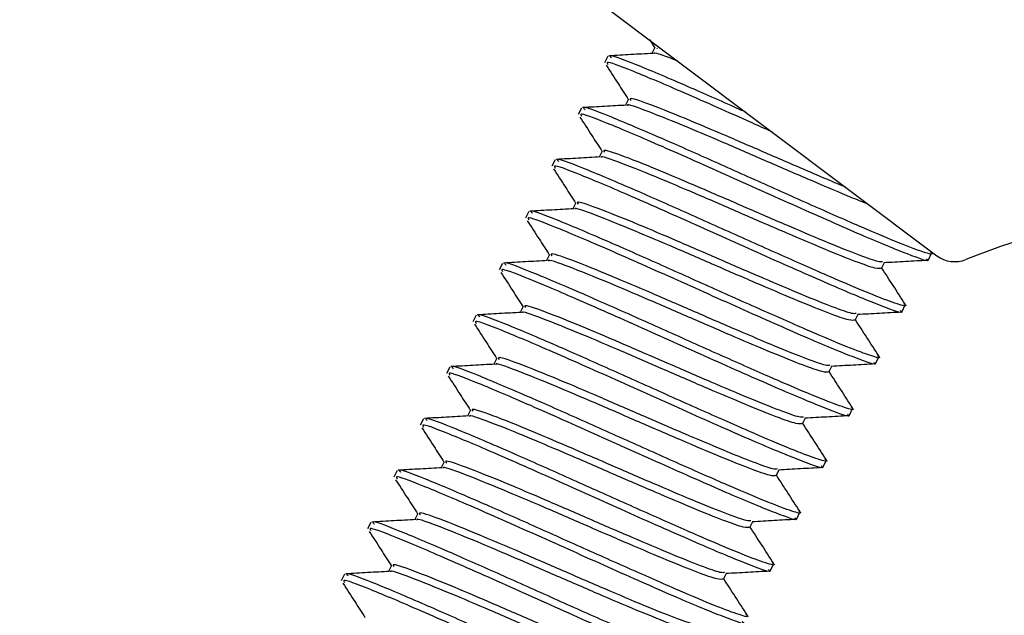
# Paper-space layout 'Sheet10' of a CAD drawing. Units: inches. Extents: x 0.4 to 16.6, y 0.2 to 10.8.
# Drawn here: x 5.6 to 5.7, y 7.6 to 7.6 of the extents above; entities that cross this region are included whole.
import ezdxf

# ---------------------------------------------------------------- set-up
doc = ezdxf.new("R2010")
doc.units = ezdxf.units.IN
doc.header["$MEASUREMENT"] = 0
doc.styles.add('SLDTEXTSTYLE0', font='TXT', dxfattribs={"width": 0.75})
doc.dimstyles.new('SLDDIMSTYLE5', dxfattribs={"dimtxt": 0.1377952755905512, "dimasz": 0.14, "dimexe": 0, "dimexo": 0.0625, "dimgap": 0.0344488188976378, "dimtad": 1, "dimlfac": 20, "dimrnd": 1e-09, "dimzin": 4, "dimdsep": 46, "dimtxsty": 'SLDTEXTSTYLE0', "dimblk1": 'CLOSED', "dimblk2": 'CLOSED', "dimsah": 1, "dimcen": 0.09, "dimadec": 0, "dimazin": 1, "dimtfac": 1, "dimtmove": 0, "dimatfit": 0, "dimldrblk": 'CLOSED', "dimfxl": 0, "dimfrac": 2, "dimtolj": 1, "dimtzin": 12, "dimarcsym": 0})

# ---------------------------------------------------------------- blocks, each defined once
blk = doc.blocks.new('_Closed')
at = {"color": 0, "linetype": 'ByBlock', "lineweight": -2}
for p, q in [((-1, 0.166667), (0, 0)), ((-1, 0.166667), (-1, -0.166667)), ((0, 0), (-1, -0.166667)), ((0, 0), (-1, 0))]:
    blk.add_line(p, q, dxfattribs=at)
blk = doc.blocks.new('_D_17')
at = {"color": 7, "linetype": 'Continuous', "lineweight": 0}
for p, q in [((4.95501104895359, 10.51759466962188), (4.913026550628764, 10.51759466962188)), ((4.913026550628764, 10.51759466962188), (4.913026550628768, 10.29884466997387)), ((5.260457243746417, 10.51759466962188), (5.302441742071243, 10.51759466962188)), ((5.302441742071243, 10.51759466962188), (5.302441742071246, 10.29884466997388)), ((4.913026550628768, 10.29884466997387), (4.955011048953594, 10.29884466997387)), ((5.302441742071246, 10.29884466997388), (5.26045724374642, 10.29884466997388)), ((4.521440356687071, 7.583610575425008), (4.521440356687031, 9.9132981457202)), ((5.721440356687071, 7.583610575425029), (5.72144035668703, 9.913298145720221)), ((4.521440356687031, 9.873928066980042), (4.271440356687032, 9.873928066980039)), ((4.521440356687031, 9.873928066980042), (5.721440356687032, 9.873928066980064)), ((5.721440356687032, 9.873928066980064), (5.971440356687031, 9.873928066980069))]:
    blk.add_line(p, q, dxfattribs=at)
at = {"color": 7, "linetype": 'Continuous', "lineweight": 18, "xscale": 0.14, "yscale": 0.14}
for p, rotation in [((4.521440356687031, 9.873928066980042), 1.399444059843947e-12), ((5.721440356687032, 9.873928066980064), 180.0000000000014)]:
    blk.add_blockref('_Closed', p, dxfattribs=dict(at, rotation=rotation))
at = {"color": 7, "linetype": 'Continuous', "lineweight": 18, "char_height": 0.1377952755905512, "attachment_point": 1, "style": 'SLDTEXTSTYLE0'}
for s, insert in [('610', (4.955011048953591, 10.47647210755572)), ('24.00', (4.878649491088827, 10.27030551108483)), ('(11-25in/28-63cm)', (4.311583583549251, 10.0515555045619))]:
    blk.add_mtext(s, dxfattribs=dict(at, insert=insert))

psp = doc.layouts.new('Sheet10')

# ---------------------------------------------------------------- linework, layer by layer
at = {"color": 7, "linetype": 'Continuous', "lineweight": 25}
for p, q in [((5.658749513939511, 7.625407183520365), (5.705953901894583, 7.589921232317092)), ((5.686954502340333, 7.604204052086205), (5.687283544136221, 7.603692825652011)), ((5.687290972393393, 7.603707446002333), (5.687088458601568, 7.603308856869942)), ((5.687431021051952, 7.603679486054236), (5.687443793219061, 7.603629934605201)), ((5.684193370851808, 7.603125844326891), (5.683975515104771, 7.602697059045578)), ((5.682451198924599, 7.599696888744745), (5.682233343177561, 7.599268103463432)), ((5.685548800466184, 7.600278490420187), (5.68534628667436, 7.599879901287798)), ((5.683806628538974, 7.596849534838041), (5.68360411474715, 7.596450945705651)), ((5.680709026997389, 7.5962679331626), (5.680491171250353, 7.595839147881286)), ((5.682064456611767, 7.593420579255896), (5.681861942819941, 7.593021990123505)), ((5.67896685507018, 7.592838977580454), (5.678748999323143, 7.59241019229914)), ((5.680322284684557, 7.589991623673749), (5.680119770892732, 7.58959303454136)), ((5.705391904330063, 7.589657014939961), (5.705610236238264, 7.590086737405175)), ((5.705595952631985, 7.59015063030157), (5.705545723829651, 7.590228080631876)), ((5.67722468314297, 7.589410021998309), (5.677006827395934, 7.588981236716995)), ((5.702293801999506, 7.589074427607988), (5.702497118678198, 7.589474596988206)), ((5.703649732402853, 7.586228059357815), (5.703868064311054, 7.586657781823028)), ((5.675482511215762, 7.585981066416163), (5.675264655468725, 7.585552281134849)), ((5.678580112757348, 7.586562668091605), (5.678377598965523, 7.586164078959214)), ((5.700551630072296, 7.585645472025842), (5.700754946750989, 7.586045641406059)), ((5.676837940830138, 7.583133712509459), (5.676635427038313, 7.582735123377069)), ((5.701907560475644, 7.582799103775669), (5.702125892383846, 7.583228826240883)), ((5.673740339288552, 7.582552110834016), (5.673522483541515, 7.582123325552703)), ((5.698809458145087, 7.582216516443696), (5.699012774823779, 7.582616685823914)), ((5.67509576890293, 7.579704756927312), (5.674893255111104, 7.579306167794923)), ((5.700165388548434, 7.579370148193524), (5.700383720456636, 7.579799870658738)), ((5.671998167361343, 7.579123155251871), (5.671780311614306, 7.578694369970559)), ((5.697067286217878, 7.57878756086155), (5.69727060289657, 7.579187730241768)), ((5.67335359697572, 7.576275801345167), (5.673151083183895, 7.575877212212776)), ((5.698423216621226, 7.575941192611379), (5.698641548529427, 7.576370915076592)), ((5.670255995434133, 7.575694199669726), (5.670038139687096, 7.575265414388412)), ((5.695325114290669, 7.575358605279404), (5.695528430969361, 7.575758774659621)), ((5.696681044694016, 7.572512237029232), (5.696899376602218, 7.572941959494446)), ((5.671611425048511, 7.572846845763021), (5.671408911256686, 7.572448256630632)), ((5.693582942363459, 7.571929649697259), (5.693786259042152, 7.572329819077477)), ((5.668513823506925, 7.572265244087579), (5.668295967759888, 7.571836458806266)), ((5.669869253121302, 7.569417890180876), (5.669666739329476, 7.569019301048486)), ((5.694938872766807, 7.569083281447086), (5.695157204675009, 7.5695130039123)), ((5.666771651579715, 7.568836288505434), (5.666553795832678, 7.568407503224121)), ((5.69184077043625, 7.568500694115113), (5.692044087114942, 7.568900863495331))]:
    psp.add_line(p, q, dxfattribs=at)
for centre, radius, start, end in [((5.726250296301409, 7.544016524985613), 0.04921259842519754, 353.102342935054, 111.9284813936174), ((5.707136766934691, 7.591494711915593), 0.001968503937007704, 233.0659442069457, 291.9284813936182)]:
    psp.add_arc(centre, radius, start, end, dxfattribs=at)
for points, knots in [([(5.687164549172619, 7.6033130995542), (5.686681086798006, 7.603286083489063), (5.685713633658362, 7.603232021832127), (5.684746476898889, 7.603178685518109), (5.684262634404879, 7.603152002795848)], [0, 0, 0, 0, 0.4997269167892708, 1, 1, 1, 1]), ([(5.693325644937921, 7.599414538544747), (5.693070109105377, 7.599528971405797), (5.691628258052201, 7.600174654398978), (5.688860693984791, 7.601396752632839), (5.685820064342997, 7.602677541731515), (5.684174370964558, 7.603295197467692), (5.684361627411451, 7.603072162473692), (5.684408195199596, 7.603016697113103)], [0, 0, 0, 0, 0.05007961617706482, 0.282572297626144, 0.5910369752469291, 0.898297207855625, 1, 1, 1, 1]), ([(5.688823244675199, 7.602799222955285), (5.688747080256779, 7.602829849297838), (5.687785993013075, 7.603216310427053), (5.687153571014254, 7.603430484465369), (5.687226696042632, 7.603290598532923), (5.68723264532751, 7.603279217733748)], [0, 0, 0, 0, 0.07327315798326495, 0.9246036260085403, 0.9999999999999999, 0.9999999999999999, 0.9999999999999999, 0.9999999999999999]), ([(5.684086180183367, 7.60252283799416), (5.68434605089129, 7.602119900338418), (5.684831887548209, 7.601366595415456), (5.685316142105407, 7.600613936755669), (5.685541372209012, 7.600263870069866)], [0, 0, 0, 0, 0.534893166708711, 0.9999999999999999, 0.9999999999999999, 0.9999999999999999, 0.9999999999999999]), ([(5.695048388911357, 7.598119463844588), (5.694606468249576, 7.598317505846266), (5.692578110891554, 7.599226492426983), (5.689087274423853, 7.600777964777528), (5.685721557566349, 7.602201832223625), (5.683995420279743, 7.602855628148093), (5.684159023440731, 7.602640048489135), (5.684203767436227, 7.602581089388154)], [0, 0, 0, 0, 0.07650591421752657, 0.3511520221978714, 0.6246461063873545, 0.8973440804946745, 1, 1, 1, 1]), ([(5.699927291468042, 7.594451743415359), (5.699295963125723, 7.594717795222655), (5.697841035863105, 7.595330924717654), (5.69515457751371, 7.596495270396121), (5.692277462039748, 7.597744145203806), (5.689326893558341, 7.599002875931482), (5.686877337665443, 7.59998326883878), (5.685563829022551, 7.60043181663531), (5.685673936912538, 7.600247357503139), (5.685701621291852, 7.600200979023056)], [0, 0, 0, 0, 0.1118193175769269, 0.2576931253117698, 0.4029775933661582, 0.5488690298610226, 0.7424335574722486, 0.9352401803902177, 1, 1, 1, 1]), ([(5.685422377245409, 7.599884143972055), (5.684938914870797, 7.599857127906917), (5.683971461731153, 7.599803066249981), (5.683004304971679, 7.599749729935963), (5.68252046247767, 7.599723047213701)], [0, 0, 0, 0, 0.4997269167891656, 1, 1, 1, 1]), ([(5.705512836628492, 7.590192759720297), (5.70555124616239, 7.590159815180776), (5.70579417720637, 7.589951448908994), (5.705181116179351, 7.590104208265998), (5.703644565060102, 7.590672119044814), (5.701104242712099, 7.591745428091828), (5.697917765707768, 7.593151685718571), (5.694355850544633, 7.59474399072382), (5.690768110186979, 7.596353967995721), (5.68710659808424, 7.597973890031553), (5.684081551803413, 7.599246716254316), (5.682431947410786, 7.599866370463143), (5.682619405370992, 7.599643232498704), (5.682666023272386, 7.599587741530956)], [0, 0, 0, 0, 0.01829626471139069, 0.1157194643167992, 0.2127980017107851, 0.3102332834218938, 0.4072997522598764, 0.5047469472254108, 0.6018015173761256, 0.699260456620697, 0.8285662054639129, 0.9573670612820012, 0.9999999999999999, 0.9999999999999999, 0.9999999999999999, 0.9999999999999999]), ([(5.701433134956569, 7.593319723896231), (5.701069723428567, 7.593463260747722), (5.700070038752882, 7.593858106755002), (5.697793845296749, 7.594832427524162), (5.694950254176077, 7.596059784442863), (5.692058355977391, 7.597316215106347), (5.689119645395922, 7.598570478139949), (5.686751832311741, 7.599512561864744), (5.685407991814662, 7.6000032407006), (5.68548426776373, 7.599861771742148), (5.685490473400301, 7.599850262151602)], [0, 0, 0, 0, 0.0781339991672867, 0.2149336374853448, 0.3522713139602041, 0.4890541372806145, 0.6264084109293064, 0.8056428223775597, 0.984187545037495, 1, 1, 1, 1]), ([(5.682344008256157, 7.599093882412014), (5.68260387896408, 7.598690944756274), (5.683089715621001, 7.597937639833311), (5.683573970178197, 7.597184981173523), (5.683799200281803, 7.59683491448772)], [0, 0, 0, 0, 0.5348931667085746, 1, 1, 1, 1]), ([(5.70527003399734, 7.589718934398333), (5.705303204193833, 7.589687865396987), (5.705558756586797, 7.589448501194158), (5.704179140795015, 7.589947793254622), (5.701185201168415, 7.591177593744331), (5.696775246169667, 7.593131836001246), (5.691928167902866, 7.595311753637382), (5.687346206678474, 7.597348612644185), (5.683979083530084, 7.598772985139649), (5.682253272459064, 7.59942666390843), (5.682416856690566, 7.599211091047727), (5.682461595509017, 7.599152133806008)], [0, 0, 0, 0, 0.01976576806569273, 0.1522809588695141, 0.2857404019426815, 0.4186747623212134, 0.5511956875965317, 0.6846695880189355, 0.8175836221105267, 0.9501107586101145, 1, 1, 1, 1]), ([(5.6836802053182, 7.59645518838991), (5.683196742943587, 7.596428172324772), (5.682229289803944, 7.596374110667835), (5.68126213304447, 7.596320774353818), (5.68077829055046, 7.596294091631557)], [0, 0, 0, 0, 0.49972691678924, 1, 1, 1, 1]), ([(5.702262552540984, 7.589090633908175), (5.70217543173191, 7.589068290397982), (5.701994149019066, 7.589021797577438), (5.70066246665759, 7.58949086822471), (5.698644649898171, 7.590298788041641), (5.696069314682275, 7.591394513813162), (5.693203372274623, 7.592633220550995), (5.690317439015724, 7.593886622261929), (5.687377019126257, 7.59514175326956), (5.685009802359196, 7.596083534188907), (5.683665817625592, 7.596574286267011), (5.683742095666345, 7.596432816246416), (5.683748301473091, 7.596421306569457)], [0, 0, 0, 0, 0.09571073903267925, 0.199156810005242, 0.3029840628417587, 0.4064172386168055, 0.5102572209882024, 0.6136776830702249, 0.7175302144396988, 0.8530480024411702, 0.9880443219464564, 0.9999999999999999, 0.9999999999999999, 0.9999999999999999, 0.9999999999999999]), ([(5.702352236172599, 7.589523784982711), (5.702285099596645, 7.589511541817633), (5.702113740795416, 7.589480292471635), (5.700870849638615, 7.589924287296472), (5.69886497334088, 7.590726103052922), (5.696286239199385, 7.59182356553396), (5.693421973859896, 7.593061418341355), (5.690532742379128, 7.594316493399924), (5.687585659774914, 7.595573440263206), (5.68513487794365, 7.596554460532766), (5.683821677220538, 7.597002850754288), (5.68393176902876, 7.596818399851806), (5.683959449364642, 7.596772023440909)], [0, 0, 0, 0, 0.06600344669174638, 0.1684666121460117, 0.2713073376180308, 0.3737577304000698, 0.4766110644557434, 0.5790488643454981, 0.6819146281633862, 0.8183939408575125, 0.9543388668388412, 1, 1, 1, 1]), ([(5.70352786207013, 7.586289978816188), (5.703561032266625, 7.58625890981484), (5.703816584659589, 7.586019545612014), (5.702436968867805, 7.586518837672475), (5.699443029241205, 7.587748638162186), (5.695033074242458, 7.5897028804191), (5.690185995975656, 7.591882798055236), (5.685604034751265, 7.593919657062039), (5.682236911602875, 7.595344029557503), (5.680511100531854, 7.595997708326285), (5.680674684763357, 7.595782135465581), (5.680719423581809, 7.595723178223863)], [0, 0, 0, 0, 0.01976576806569601, 0.1522809588695133, 0.2857404019426831, 0.4186747623212133, 0.551195687596531, 0.6846695880189332, 0.8175836221105239, 0.950110758610112, 1, 1, 1, 1]), ([(5.703770664701283, 7.586763804138151), (5.70380907423518, 7.586730859598631), (5.704052005279161, 7.586522493326847), (5.703438944252143, 7.586675252683853), (5.701902393132893, 7.587243163462667), (5.699362070784891, 7.588316472509684), (5.696175593780557, 7.589722730136423), (5.692613678617423, 7.591315035141673), (5.68902593825977, 7.592925012413575), (5.68536442615703, 7.594544934449408), (5.682339379876205, 7.595817760672171), (5.680689775483578, 7.596437414880998), (5.680877233443782, 7.596214276916559), (5.680923851345177, 7.596158785948811)], [0, 0, 0, 0, 0.01829626471139069, 0.115719464316802, 0.2127980017107845, 0.3102332834218935, 0.407299752259877, 0.5047469472254111, 0.6018015173761262, 0.6992604566206977, 0.8285662054639118, 0.9573670612820011, 0.9999999999999999, 0.9999999999999999, 0.9999999999999999, 0.9999999999999999]), ([(5.680601836328949, 7.595664926829868), (5.680861707036871, 7.595261989174127), (5.68134754369379, 7.594508684251165), (5.681831798250988, 7.593756025591377), (5.682057028354594, 7.593405958905573)], [0, 0, 0, 0, 0.5348931667085414, 1, 1, 1, 1]), ([(5.700520380613774, 7.585661678326028), (5.700433259804701, 7.585639334815838), (5.700251977091857, 7.585592841995293), (5.698920294730381, 7.586061912642564), (5.696902477970962, 7.586869832459493), (5.694327142755065, 7.587965558231017), (5.691461200347414, 7.589204264968851), (5.688575267088515, 7.590457666679784), (5.685634847199047, 7.591712797687414), (5.683267630431986, 7.592654578606761), (5.681923645698383, 7.593145330684866), (5.681999923739136, 7.59300386066427), (5.682006129545883, 7.592992350987311)], [0, 0, 0, 0, 0.09571073903267958, 0.1991568100052426, 0.3029840628417578, 0.4064172386168073, 0.5102572209882013, 0.6136776830702213, 0.7175302144396987, 0.8530480024411677, 0.9880443219464565, 1, 1, 1, 1]), ([(5.70061006424539, 7.586094829400566), (5.700542927669435, 7.586082586235487), (5.700371568868206, 7.586051336889489), (5.699128677711406, 7.586495331714326), (5.697122801413672, 7.587297147470776), (5.694544067272176, 7.588394609951814), (5.691679801932687, 7.589632462759208), (5.68879057045192, 7.590887537817779), (5.685843487847705, 7.592144484681062), (5.68339270601644, 7.593125504950621), (5.682079505293329, 7.593573895172142), (5.682189597101551, 7.593389444269659), (5.682217277437434, 7.593343067858764)], [0, 0, 0, 0, 0.06600344669174704, 0.1684666121460127, 0.2713073376180298, 0.3737577304000737, 0.4766110644557476, 0.5790488643455057, 0.6819146281633942, 0.818393940857519, 0.9543388668388482, 0.9999999999999999, 0.9999999999999999, 0.9999999999999999, 0.9999999999999999]), ([(5.701785690142921, 7.582861023234043), (5.701818860339415, 7.582829954232695), (5.702074412732379, 7.582590590029867), (5.700694796940596, 7.58308988209033), (5.697700857313996, 7.58431968258004), (5.69329090231525, 7.586273924836955), (5.688443824048447, 7.58845384247309), (5.683861862824055, 7.590490701479894), (5.680494739675666, 7.591915073975357), (5.678768928604645, 7.592568752744139), (5.678932512836147, 7.592353179883435), (5.678977251654599, 7.592294222641716)], [0, 0, 0, 0, 0.01976576806569335, 0.1522809588695118, 0.2857404019426808, 0.4186747623212116, 0.5511956875965301, 0.684669588018934, 0.8175836221105255, 0.9501107586101117, 1, 1, 1, 1]), ([(5.681938033390991, 7.593026232807764), (5.681454571016379, 7.592999216742626), (5.680487117876734, 7.592945155085689), (5.67951996111726, 7.592891818771672), (5.679036118623251, 7.592865136049411)], [0, 0, 0, 0, 0.4997269167893351, 1, 1, 1, 1]), ([(5.702028492774073, 7.583334848556005), (5.702066902307971, 7.583301904016485), (5.702309833351952, 7.583093537744703), (5.701696772324934, 7.583246297101706), (5.700160221205683, 7.583814207880522), (5.697619898857682, 7.584887516927537), (5.69443342185335, 7.586293774554279), (5.690871506690214, 7.587886079559527), (5.687283766332561, 7.589496056831429), (5.683622254229821, 7.59111597886726), (5.680597207948995, 7.592388805090025), (5.678947603556368, 7.593008459298852), (5.679135061516572, 7.592785321334413), (5.679181679417968, 7.592729830366665)], [0, 0, 0, 0, 0.01829626471139102, 0.1157194643168024, 0.2127980017107847, 0.3102332834218934, 0.4072997522598767, 0.5047469472254107, 0.6018015173761252, 0.6992604566206976, 0.8285662054639128, 0.9573670612819986, 1, 1, 1, 1]), ([(5.678859664401739, 7.592235971247723), (5.679119535109661, 7.591833033591983), (5.679605371766582, 7.59107972866902), (5.680089626323779, 7.590327070009232), (5.680314856427384, 7.589977003323428)], [0, 0, 0, 0, 0.534893166708342, 1, 1, 1, 1]), ([(5.69886789231818, 7.58266587381842), (5.698800755742226, 7.582653630653342), (5.698629396940997, 7.582622381307345), (5.697386505784197, 7.583066376132181), (5.695380629486462, 7.58386819188863), (5.692801895344967, 7.584965654369668), (5.689937630005478, 7.586203507177063), (5.687048398524711, 7.587458582235633), (5.684101315920495, 7.588715529098915), (5.681650534089232, 7.589696549368475), (5.680337333366119, 7.590144939589996), (5.680447425174343, 7.589960488687513), (5.680475105510224, 7.589914112276618)], [0, 0, 0, 0, 0.0660034466917622, 0.1684666121460293, 0.2713073376180523, 0.3737577304000935, 0.4766110644557657, 0.5790488643455254, 0.6819146281634183, 0.8183939408575419, 0.9543388668388769, 1, 1, 1, 1]), ([(5.680195861463782, 7.589597277225618), (5.679712399089169, 7.589570261160481), (5.678744945949525, 7.589516199503545), (5.677777789190052, 7.589462863189525), (5.677293946696042, 7.589436180467264)], [0, 0, 0, 0, 0.4997269167890518, 0.9999999999999999, 0.9999999999999999, 0.9999999999999999, 0.9999999999999999]), ([(5.700286320846864, 7.579905892973859), (5.700324730380762, 7.579872948434339), (5.700567661424743, 7.579664582162557), (5.699954600397724, 7.579817341519561), (5.698418049278475, 7.580385252298376), (5.695877726930473, 7.581458561345391), (5.69269124992614, 7.582864818972133), (5.689129334763005, 7.584457123977382), (5.685541594405351, 7.586067101249284), (5.681880082302611, 7.587687023285115), (5.678855036021786, 7.58895984950788), (5.677205431629159, 7.589579503716706), (5.677392889589363, 7.589356365752267), (5.677439507490758, 7.589300874784518)], [0, 0, 0, 0, 0.01829626471139617, 0.1157194643168066, 0.2127980017107911, 0.3102332834218954, 0.4072997522598809, 0.504746947225411, 0.6018015173761243, 0.6992604566206968, 0.8285662054639092, 0.9573670612819962, 0.9999999999999999, 0.9999999999999999, 0.9999999999999999, 0.9999999999999999]), ([(5.698778208686566, 7.582232722743882), (5.698691087877491, 7.582210379233691), (5.698509805164647, 7.582163886413147), (5.697178122803171, 7.582632957060419), (5.695160306043753, 7.583440876877349), (5.692584970827856, 7.584536602648871), (5.689719028420204, 7.585775309386706), (5.686833095161306, 7.587028711097637), (5.683892675271838, 7.58828384210527), (5.681525458504777, 7.589225623024617), (5.680181473771174, 7.589716375102719), (5.680257751811927, 7.589574905082125), (5.680263957618673, 7.589563395405165)], [0, 0, 0, 0, 0.09571073903268015, 0.1991568100052438, 0.3029840628417591, 0.4064172386168097, 0.5102572209882049, 0.613677683070226, 0.7175302144397065, 0.8530480024411746, 0.9880443219464642, 0.9999999999999999, 0.9999999999999999, 0.9999999999999999, 0.9999999999999999]), ([(5.702449686818721, 7.589471953370787), (5.702932140649581, 7.58949887939125), (5.703897388225275, 7.589552750402967), (5.70486240793208, 7.589606171265181), (5.705345087702344, 7.589632891102422)], [0, 0, 0, 0, 0.4998239239446806, 1, 1, 1, 1]), ([(5.67711749247453, 7.588807015665576), (5.677377363182453, 7.588404078009837), (5.677863199839371, 7.587650773086873), (5.67834745439657, 7.586898114427086), (5.678572684500175, 7.586548047741283)], [0, 0, 0, 0, 0.5348931667085639, 1, 1, 1, 1]), ([(5.700043518215712, 7.579432067651896), (5.700076688412206, 7.57940099865055), (5.70033224080517, 7.579161634447723), (5.698952625013386, 7.579660926508184), (5.695958685386787, 7.580890726997894), (5.69154873038804, 7.582844969254808), (5.686701652121237, 7.585024886890945), (5.682119690896847, 7.587061745897748), (5.678752567748456, 7.588486118393212), (5.677026756677435, 7.589139797161994), (5.677190340908938, 7.58892422430129), (5.67723507972739, 7.58886526705957)], [0, 0, 0, 0, 0.01976576806569332, 0.1522809588695115, 0.2857404019426787, 0.4186747623212116, 0.5511956875965323, 0.6846695880189334, 0.8175836221105265, 0.9501107586101118, 1, 1, 1, 1]), ([(5.703853780704775, 7.586721674719424), (5.703590857680207, 7.587127000249383), (5.703075687654125, 7.587921193014295), (5.702561066755759, 7.588715561559297), (5.702309088628235, 7.589104514862922)], [0, 0, 0, 0, 0.5103616500526541, 1, 1, 1, 1]), ([(5.697125720390972, 7.579236918236274), (5.697058583815017, 7.579224675071195), (5.696887225013788, 7.579193425725197), (5.695644333856987, 7.579637420550035), (5.693638457559253, 7.580439236306484), (5.691059723417758, 7.581536698787523), (5.688195458078268, 7.582774551594917), (5.685306226597501, 7.584029626653488), (5.682359143993287, 7.585286573516768), (5.679908362162022, 7.586267593786331), (5.678595161438909, 7.58671598400785), (5.678705253247134, 7.586531533105369), (5.678732933583015, 7.586485156694472)], [0, 0, 0, 0, 0.06600344669176923, 0.1684666121460427, 0.27130733761807, 0.373757730400113, 0.4766110644557929, 0.5790488643455571, 0.6819146281634517, 0.8183939408575839, 0.9543388668389248, 1, 1, 1, 1]), ([(5.678453689536572, 7.586168321643473), (5.67797022716196, 7.586141305578336), (5.677002774022316, 7.586087243921399), (5.676035617262842, 7.58603390760738), (5.675551774768833, 7.586007224885119)], [0, 0, 0, 0, 0.4997269167892595, 1, 1, 1, 1]), ([(5.698544148919655, 7.576476937391713), (5.698582558453553, 7.576443992852193), (5.698825489497533, 7.57623562658041), (5.698212428470514, 7.576388385937414), (5.696675877351265, 7.576956296716232), (5.694135555003262, 7.578029605763246), (5.690949077998931, 7.579435863389988), (5.687387162835796, 7.581028168395236), (5.683799422478142, 7.582638145667138), (5.680137910375401, 7.58425806770297), (5.677112864094576, 7.585530893925734), (5.67546325970195, 7.586150548134561), (5.675650717662155, 7.585927410170122), (5.67569733556355, 7.585871919202374)], [0, 0, 0, 0, 0.0182962647113935, 0.1157194643168035, 0.2127980017107892, 0.3102332834218935, 0.407299752259879, 0.5047469472254098, 0.6018015173761234, 0.6992604566206959, 0.8285662054639084, 0.957367061281996, 1, 1, 1, 1]), ([(5.697036036759356, 7.578803767161737), (5.696948915950282, 7.578781423651546), (5.696767633237438, 7.578734930831001), (5.695435950875963, 7.579204001478272), (5.693418134116543, 7.580011921295203), (5.690842798900647, 7.581107647066725), (5.687976856492996, 7.582346353804558), (5.685090923234096, 7.583599755515493), (5.682150503344628, 7.584854886523123), (5.679783286577568, 7.585796667442471), (5.678439301843963, 7.586287419520571), (5.678515579884717, 7.586145949499978), (5.678521785691464, 7.58613443982302)], [0, 0, 0, 0, 0.09571073903268038, 0.1991568100052455, 0.3029840628417628, 0.4064172386168114, 0.5102572209882063, 0.6136776830702299, 0.7175302144397059, 0.8530480024411737, 0.9880443219464642, 0.9999999999999999, 0.9999999999999999, 0.9999999999999999, 0.9999999999999999]), ([(5.700707514891512, 7.586042997788642), (5.701189968722373, 7.586069923809104), (5.702155216298066, 7.58612379482082), (5.703120236004871, 7.586177215683035), (5.703602915775135, 7.586203935520277)], [0, 0, 0, 0, 0.4998239239447408, 1, 1, 1, 1]), ([(5.67537532054732, 7.58537806008343), (5.675635191255243, 7.584975122427691), (5.676121027912162, 7.584221817504729), (5.67660528246936, 7.58346915884494), (5.676830512572966, 7.583119092159137)], [0, 0, 0, 0, 0.5348931667084214, 1, 1, 1, 1]), ([(5.698301346288503, 7.576003112069752), (5.698334516484997, 7.575972043068403), (5.69859006887796, 7.575732678865577), (5.697210453086178, 7.576231970926039), (5.694216513459578, 7.577461771415748), (5.68980655846083, 7.579416013672663), (5.684959480194029, 7.581595931308799), (5.680377518969638, 7.583632790315602), (5.677010395821247, 7.585057162811066), (5.675284584750227, 7.585710841579847), (5.675448168981729, 7.585495268719145), (5.675492907800181, 7.585436311477426)], [0, 0, 0, 0, 0.01976576806569302, 0.1522809588695139, 0.285740401942679, 0.418674762321212, 0.5511956875965326, 0.6846695880189339, 0.8175836221105268, 0.9501107586101121, 1, 1, 1, 1]), ([(5.702111608777566, 7.583292719137279), (5.701848685752998, 7.583698044667238), (5.701333515726916, 7.584492237432149), (5.70081889482855, 7.585286605977151), (5.700566916701026, 7.585675559280776)], [0, 0, 0, 0, 0.5103616500528555, 1, 1, 1, 1]), ([(5.676711517609363, 7.582739366061326), (5.67622805523475, 7.58271234999619), (5.675260602095107, 7.582658288339254), (5.674293445335633, 7.582604952025235), (5.673809602841623, 7.582578269302974)], [0, 0, 0, 0, 0.499726916789129, 1, 1, 1, 1]), ([(5.695293864832147, 7.575374811579591), (5.695206744023073, 7.5753524680694), (5.695025461310229, 7.575305975248856), (5.693693778948753, 7.575775045896127), (5.691675962189334, 7.576582965713058), (5.689100626973437, 7.57767869148458), (5.686234684565786, 7.578917398222414), (5.683348751306887, 7.580170799933346), (5.68040833141742, 7.581425930940977), (5.67804111465036, 7.582367711860326), (5.676697129916755, 7.582858463938428), (5.676773407957509, 7.582716993917834), (5.676779613764254, 7.582705484240874)], [0, 0, 0, 0, 0.09571073903267673, 0.1991568100052418, 0.3029840628417591, 0.4064172386168064, 0.5102572209882038, 0.6136776830702274, 0.7175302144397034, 0.8530480024411731, 0.9880443219464601, 1, 1, 1, 1]), ([(5.695383548463763, 7.575807962654128), (5.695316411887807, 7.575795719489051), (5.695145053086579, 7.575764470143053), (5.693902161929778, 7.576208464967888), (5.691896285632044, 7.577010280724339), (5.689317551490548, 7.578107743205377), (5.686453286151059, 7.579345596012771), (5.683564054670291, 7.580600671071341), (5.680616972066078, 7.581857617934625), (5.678166190234813, 7.582838638204183), (5.676852989511701, 7.583287028425704), (5.676963081319925, 7.583102577523222), (5.676990761655806, 7.583056201112328)], [0, 0, 0, 0, 0.06600344669177631, 0.168466612146053, 0.2713073376180793, 0.373757730400123, 0.4766110644558066, 0.5790488643455688, 0.6819146281634642, 0.8183939408575973, 0.9543388668389393, 1, 1, 1, 1]), ([(5.698965342964303, 7.582614042206496), (5.699447796795163, 7.58264096822696), (5.700413044370857, 7.582694839238675), (5.701378064077661, 7.582748260100889), (5.701860743847926, 7.582774979938131)], [0, 0, 0, 0, 0.4998239239451081, 1, 1, 1, 1]), ([(5.696559174361293, 7.572574156487605), (5.696592344557788, 7.572543087486257), (5.696847896950752, 7.572303723283431), (5.695468281158969, 7.572803015343893), (5.692474341532368, 7.574032815833602), (5.688064386533623, 7.575987058090517), (5.683217308266819, 7.578166975726653), (5.678635347042428, 7.580203834733457), (5.675268223894038, 7.581628207228921), (5.673542412823017, 7.582281885997702), (5.67370599705452, 7.582066313136998), (5.673750735872972, 7.582007355895279)], [0, 0, 0, 0, 0.01976576806569058, 0.152280958869512, 0.2857404019426794, 0.4186747623212133, 0.5511956875965318, 0.6846695880189333, 0.8175836221105265, 0.9501107586101116, 1, 1, 1, 1]), ([(5.696801976992446, 7.573047981809568), (5.696840386526343, 7.573015037270047), (5.697083317570324, 7.572806670998265), (5.696470256543305, 7.572959430355268), (5.694933705424056, 7.573527341134085), (5.692393383076054, 7.5746006501811), (5.68920690607172, 7.576006907807841), (5.685644990908586, 7.577599212813091), (5.682057250550933, 7.579209190084992), (5.678395738448193, 7.580829112120824), (5.675370692167366, 7.582101938343587), (5.673721087774741, 7.582721592552415), (5.673908545734945, 7.582498454587975), (5.67395516363634, 7.582442963620228)], [0, 0, 0, 0, 0.01829626471139351, 0.1157194643168036, 0.2127980017107882, 0.3102332834218958, 0.4072997522598794, 0.5047469472254125, 0.601801517376124, 0.6992604566206941, 0.8285662054639085, 0.9573670612819962, 1, 1, 1, 1]), ([(5.700369436850357, 7.579863763555133), (5.700106513825789, 7.580269089085093), (5.699591343799707, 7.581063281850002), (5.699076722901341, 7.581857650395005), (5.698824744773816, 7.582246603698631)], [0, 0, 0, 0, 0.5103616500528212, 1, 1, 1, 1]), ([(5.673633148620111, 7.581949104501286), (5.673893019328033, 7.581546166845545), (5.674378855984952, 7.580792861922582), (5.674863110542152, 7.580040203262794), (5.675088340645757, 7.579690136576991)], [0, 0, 0, 0, 0.5348931667084273, 1, 1, 1, 1]), ([(5.693641376536553, 7.572379007071984), (5.693574239960598, 7.572366763906905), (5.693402881159369, 7.572335514560907), (5.692159990002569, 7.572779509385743), (5.690154113704835, 7.573581325142193), (5.687575379563339, 7.574678787623231), (5.68471111422385, 7.575916640430626), (5.681821882743082, 7.577171715489195), (5.678874800138868, 7.578428662352478), (5.676424018307603, 7.579409682622038), (5.675110817584492, 7.579858072843559), (5.675220909392715, 7.579673621941077), (5.675248589728596, 7.579627245530181)], [0, 0, 0, 0, 0.06600344669177834, 0.168466612146054, 0.2713073376180834, 0.3737577304001327, 0.4766110644558166, 0.5790488643455816, 0.68191462816348, 0.8183939408576201, 0.9543388668389624, 1, 1, 1, 1]), ([(5.674969345682154, 7.579310410479181), (5.674485883307542, 7.579283394414044), (5.673518430167897, 7.579229332757107), (5.672551273408424, 7.579175996443088), (5.672067430914415, 7.579149313720828)], [0, 0, 0, 0, 0.4997269167891067, 1, 1, 1, 1]), ([(5.695059805065236, 7.569619026227422), (5.695098214599135, 7.569586081687902), (5.695341145643115, 7.569377715416119), (5.694728084616097, 7.569530474773124), (5.693191533496846, 7.570098385551939), (5.690651211148844, 7.571171694598955), (5.687464734144513, 7.572577952225696), (5.683902818981377, 7.574170257230946), (5.680315078623724, 7.575780234502846), (5.676653566520984, 7.577400156538679), (5.673628520240158, 7.578672982761442), (5.671978915847531, 7.579292636970269), (5.672166373807736, 7.57906949900583), (5.672212991709132, 7.579014008038081)], [0, 0, 0, 0, 0.01829626471139656, 0.1157194643168071, 0.2127980017107888, 0.3102332834218968, 0.4072997522598785, 0.5047469472254144, 0.6018015173761262, 0.6992604566206969, 0.8285662054639116, 0.9573670612819988, 1, 1, 1, 1]), ([(5.693551692904938, 7.571945855997446), (5.693464572095864, 7.571923512487253), (5.69328328938302, 7.57187701966671), (5.691951607021544, 7.572346090313982), (5.689933790262125, 7.573154010130911), (5.687358455046228, 7.574249735902434), (5.684492512638577, 7.575488442640268), (5.681606579379678, 7.576741844351201), (5.67866615949021, 7.577996975358832), (5.676298942723149, 7.57893875627818), (5.674954957989546, 7.579429508356281), (5.675031236030299, 7.579288038335688), (5.675037441837046, 7.579276528658728)], [0, 0, 0, 0, 0.09571073903268083, 0.1991568100052442, 0.3029840628417625, 0.4064172386168109, 0.5102572209882124, 0.6136776830702337, 0.7175302144397093, 0.8530480024411828, 0.9880443219464713, 1, 1, 1, 1]), ([(5.698627264923148, 7.576434807972987), (5.698364341898579, 7.576840133502947), (5.697849171872497, 7.577634326267858), (5.697334550974132, 7.57842869481286), (5.697082572846607, 7.578817648116485)], [0, 0, 0, 0, 0.5103616500528819, 1, 1, 1, 1]), ([(5.697223171037093, 7.579185086624349), (5.697705624867954, 7.579212012644812), (5.698670872443648, 7.57926588365653), (5.699635892150452, 7.579319304518743), (5.700118571920717, 7.579346024355985)], [0, 0, 0, 0, 0.4998239239451558, 1, 1, 1, 1]), ([(5.671890976692902, 7.578520148919139), (5.672150847400824, 7.578117211263399), (5.672636684057743, 7.577363906340437), (5.673120938614941, 7.576611247680649), (5.673346168718547, 7.576261180994845)], [0, 0, 0, 0, 0.5348931667083477, 1, 1, 1, 1]), ([(5.694817002434084, 7.569145200905459), (5.694850172630578, 7.569114131904112), (5.695105725023542, 7.568874767701285), (5.693726109231759, 7.569374059761746), (5.69073216960516, 7.570603860251457), (5.686322214606412, 7.572558102508371), (5.68147513633961, 7.574738020144507), (5.67689317511522, 7.57677487915131), (5.673526051966829, 7.578199251646774), (5.671800240895807, 7.578852930415557), (5.67196382512731, 7.578637357554854), (5.672008563945762, 7.578578400313133)], [0, 0, 0, 0, 0.01976576806569333, 0.1522809588695119, 0.2857404019426806, 0.4186747623212124, 0.5511956875965283, 0.684669588018931, 0.817583622110524, 0.9501107586101117, 1, 1, 1, 1]), ([(5.691899204609344, 7.568950051489837), (5.691832068033389, 7.568937808324758), (5.69166070923216, 7.56890655897876), (5.69041781807536, 7.569350553803598), (5.688411941777625, 7.570152369560047), (5.68583320763613, 7.571249832041086), (5.682968942296641, 7.57248768484848), (5.680079710815874, 7.57374275990705), (5.677132628211659, 7.574999706770333), (5.674681846380395, 7.575980727039893), (5.673368645657283, 7.576429117261414), (5.673478737465506, 7.576244666358932), (5.673506417801387, 7.576198289948035)], [0, 0, 0, 0, 0.06600344669178818, 0.1684666121460672, 0.271307337618102, 0.3737577304001539, 0.4766110644558413, 0.5790488643456129, 0.6819146281635149, 0.8183939408576575, 0.9543388668390044, 1, 1, 1, 1]), ([(5.673227173754944, 7.575881454897035), (5.672743711380332, 7.575854438831898), (5.671776258240689, 7.575800377174962), (5.670809101481216, 7.575747040860943), (5.670325258987205, 7.575720358138682)], [0, 0, 0, 0, 0.4997269167888868, 1, 1, 1, 1]), ([(5.693317633138028, 7.566190070645276), (5.693356042671925, 7.566157126105757), (5.693598973715907, 7.565948759833974), (5.692985912688886, 7.566101519190977), (5.691449361569638, 7.566669429969794), (5.688909039221635, 7.567742739016809), (5.685722562217302, 7.569148996643549), (5.682160647054169, 7.570741301648799), (5.678572906696514, 7.5723512789207), (5.674911394593775, 7.573971200956533), (5.671886348312949, 7.575244027179297), (5.670236743920322, 7.575863681388123), (5.670424201880527, 7.575640543423685), (5.670470819781923, 7.575585052455937)], [0, 0, 0, 0, 0.01829626471140185, 0.115719464316812, 0.2127980017107939, 0.3102332834218999, 0.4072997522598819, 0.5047469472254145, 0.6018015173761277, 0.6992604566206989, 0.8285662054639124, 0.9573670612819964, 1, 1, 1, 1]), ([(5.691809520977729, 7.568516900415299), (5.691722400168654, 7.568494556905109), (5.69154111745581, 7.568448064084563), (5.690209435094334, 7.568917134731835), (5.688191618334915, 7.569725054548766), (5.685616283119018, 7.570820780320288), (5.682750340711368, 7.572059487058122), (5.679864407452468, 7.573312888769055), (5.676923987563001, 7.574568019776685), (5.67455677079594, 7.575509800696034), (5.673212786062336, 7.576000552774135), (5.67328906410309, 7.575859082753541), (5.673295269909836, 7.575847573076582)], [0, 0, 0, 0, 0.09571073903268812, 0.1991568100052526, 0.3029840628417712, 0.4064172386168197, 0.5102572209882184, 0.6136776830702398, 0.7175302144397155, 0.8530480024411866, 0.9880443219464786, 1, 1, 1, 1]), ([(5.695480999109884, 7.575756131042204), (5.695963452940745, 7.575783057062668), (5.696928700516438, 7.575836928074384), (5.697893720223242, 7.575890348936598), (5.698376399993507, 7.575917068773839)], [0, 0, 0, 0, 0.4998239239452756, 0.9999999999999999, 0.9999999999999999, 0.9999999999999999, 0.9999999999999999]), ([(5.670148804765692, 7.575091193336994), (5.670408675473615, 7.574688255681253), (5.670894512130534, 7.573934950758292), (5.671378766687733, 7.573182292098505), (5.671603996791338, 7.5728322254127)], [0, 0, 0, 0, 0.5348931667083496, 0.9999999999999999, 0.9999999999999999, 0.9999999999999999, 0.9999999999999999]), ([(5.693074830506875, 7.565716245323314), (5.693108000703369, 7.565685176321966), (5.693363553096332, 7.565445812119138), (5.691983937304549, 7.565945104179602), (5.68898999767795, 7.56717490466931), (5.684580042679204, 7.569129146926226), (5.6797329644124, 7.571309064562361), (5.67515100318801, 7.573345923569165), (5.671783880039619, 7.574770296064628), (5.6700580689686, 7.57542397483341), (5.670221653200102, 7.575208401972708), (5.670266392018553, 7.575149444730989)], [0, 0, 0, 0, 0.01976576806569328, 0.1522809588695112, 0.2857404019426797, 0.4186747623212101, 0.5511956875965305, 0.6846695880189316, 0.817583622110524, 0.9501107586101091, 1, 1, 1, 1]), ([(5.696885092995938, 7.573005852390842), (5.69662216997137, 7.573411177920801), (5.696106999945288, 7.574205370685712), (5.695592379046922, 7.574999739230713), (5.695340400919398, 7.575388692534339)], [0, 0, 0, 0, 0.5103616500528079, 1, 1, 1, 1]), ([(5.690157032682135, 7.565521095907691), (5.690089896106181, 7.565508852742613), (5.689918537304952, 7.565477603396616), (5.68867564614815, 7.565921598221452), (5.686669769850416, 7.566723413977901), (5.684091035708921, 7.567820876458939), (5.681226770369431, 7.569058729266334), (5.678337538888664, 7.570313804324905), (5.675390456284449, 7.571570751188187), (5.672939674453185, 7.572551771457746), (5.671626473730074, 7.573000161679267), (5.671736565538297, 7.572815710776785), (5.671764245874177, 7.572769334365891)], [0, 0, 0, 0, 0.06600344669180368, 0.1684666121460839, 0.2713073376181202, 0.3737577304001746, 0.4766110644558599, 0.579048864345636, 0.6819146281635392, 0.8183939408576852, 0.954338866839033, 1, 1, 1, 1]), ([(5.671485001827735, 7.572452499314889), (5.671001539453124, 7.572425483249753), (5.670034086313479, 7.572371421592816), (5.669066929554006, 7.572318085278797), (5.668583087059996, 7.572291402556536)], [0, 0, 0, 0, 0.4997269167888029, 1, 1, 1, 1]), ([(5.691575461210818, 7.562761115063132), (5.691613870744716, 7.56272817052361), (5.691856801788696, 7.562519804251829), (5.691243740761677, 7.562672563608833), (5.689707189642428, 7.563240474387648), (5.687166867294426, 7.564313783434662), (5.683980390290094, 7.565720041061405), (5.680418475126959, 7.567312346066653), (5.676830734769305, 7.568922323338556), (5.673169222666566, 7.570542245374386), (5.670144176385739, 7.571815071597151), (5.668494571993113, 7.572434725805977), (5.668682029953318, 7.572211587841539), (5.668728647854713, 7.57215609687379)], [0, 0, 0, 0, 0.01829626471140143, 0.1157194643168113, 0.2127980017107953, 0.310233283421899, 0.407299752259884, 0.5047469472254137, 0.601801517376129, 0.6992604566206986, 0.8285662054639104, 0.9573670612819966, 1, 1, 1, 1]), ([(5.690067349050519, 7.565087944833154), (5.689980228241446, 7.565065601322963), (5.689798945528602, 7.565019108502418), (5.688467263167126, 7.56548817914969), (5.686449446407706, 7.56629609896662), (5.68387411119181, 7.567391824738142), (5.681008168784158, 7.568630531475976), (5.678122235525259, 7.56988393318691), (5.675181815635792, 7.571139064194541), (5.672814598868731, 7.572080845113888), (5.671470614135128, 7.572571597191987), (5.671546892175882, 7.572430127171397), (5.671553097982627, 7.572418617494436)], [0, 0, 0, 0, 0.09571073903268854, 0.199156810005253, 0.3029840628417714, 0.4064172386168199, 0.5102572209882159, 0.6136776830702377, 0.7175302144397191, 0.8530480024411882, 0.9880443219464787, 1, 1, 1, 1]), ([(5.693738827182675, 7.572327175460059), (5.694221281013537, 7.572354101480522), (5.695186528589229, 7.572407972492239), (5.696151548296034, 7.572461393354453), (5.696634228066299, 7.572488113191693)], [0, 0, 0, 0, 0.4998239239453263, 1, 1, 1, 1]), ([(5.668406632838484, 7.571662237754849), (5.668666503546405, 7.571259300099109), (5.669152340203323, 7.570505995176147), (5.669636594760522, 7.569753336516358), (5.669861824864129, 7.569403269830554)], [0, 0, 0, 0, 0.5348931667081395, 1, 1, 1, 1]), ([(5.691332658579666, 7.562287289741167), (5.69136582877616, 7.562256220739821), (5.691621381169124, 7.562016856536993), (5.690241765377341, 7.562516148597457), (5.687247825750741, 7.563745949087165), (5.682837870751994, 7.565700191344081), (5.677990792485192, 7.567880108980216), (5.673408831260801, 7.56991696798702), (5.670041708112411, 7.571341340482483), (5.668315897041389, 7.571995019251265), (5.668479481272892, 7.571779446390561), (5.668524220091344, 7.571720489148842)], [0, 0, 0, 0, 0.01976576806569332, 0.1522809588695116, 0.2857404019426804, 0.4186747623212111, 0.5511956875965317, 0.6846695880189353, 0.8175836221105264, 0.9501107586101117, 1, 1, 1, 1]), ([(5.695142921068729, 7.569576896808695), (5.69487999804416, 7.569982222338656), (5.694364828018079, 7.570776415103567), (5.693850207119713, 7.571570783648569), (5.693598228992188, 7.571959736952193)], [0, 0, 0, 0, 0.5103616500529223, 1, 1, 1, 1]), ([(5.669742829900526, 7.569023543732745), (5.669259367525915, 7.568996527667607), (5.66829191438627, 7.56894246601067), (5.667324757626798, 7.568889129696652), (5.666840915132786, 7.56886244697439)], [0, 0, 0, 0, 0.4997269167888226, 0.9999999999999999, 0.9999999999999999, 0.9999999999999999, 0.9999999999999999]), ([(5.68832517712331, 7.561658989251009), (5.688238056314236, 7.561636645740817), (5.688056773601392, 7.561590152920273), (5.686725091239916, 7.562059223567544), (5.684707274480497, 7.562867143384475), (5.6821319392646, 7.563962869155996), (5.679265996856949, 7.56520157589383), (5.676380063598049, 7.566454977604764), (5.673439643708583, 7.567710108612395), (5.671072426941522, 7.568651889531743), (5.669728442207918, 7.569142641609843), (5.669804720248671, 7.56900117158925), (5.669810926055418, 7.568989661912291)], [0, 0, 0, 0, 0.0957107390326882, 0.1991568100052555, 0.3029840628417713, 0.4064172386168206, 0.5102572209882161, 0.6136776830702404, 0.7175302144397189, 0.8530480024411893, 0.9880443219464787, 1, 1, 1, 1]), ([(5.688414860754926, 7.562092140325546), (5.688347724178972, 7.562079897160467), (5.688176365377742, 7.562048647814469), (5.686933474220941, 7.562492642639307), (5.684927597923205, 7.563294458395755), (5.682348863781711, 7.564391920876794), (5.679484598442222, 7.565629773684188), (5.676595366961456, 7.56688484874276), (5.67364828435724, 7.56814179560604), (5.671197502525976, 7.569122815875602), (5.669884301802864, 7.569571206097121), (5.669994393611088, 7.56938675519464), (5.670022073946969, 7.569340378783744)], [0, 0, 0, 0, 0.0660034466918203, 0.1684666121461085, 0.2713073376181441, 0.3737577304002023, 0.4766110644558914, 0.5790488643456679, 0.681914628163578, 0.8183939408577241, 0.9543388668390815, 1, 1, 1, 1]), ([(5.691996655255465, 7.568898219877912), (5.692479109086326, 7.568925145898375), (5.69344435666202, 7.568979016910092), (5.694409376368824, 7.569032437772306), (5.694892056139089, 7.569059157609548)], [0, 0, 0, 0, 0.4998239239452676, 0.9999999999999999, 0.9999999999999999, 0.9999999999999999, 0.9999999999999999]), ([(5.689590486652456, 7.558858334159022), (5.68962365684895, 7.558827265157674), (5.689879209241915, 7.558587900954849), (5.688499593450131, 7.55908719301531), (5.685505653823531, 7.560316993505019), (5.681095698824784, 7.562271235761933), (5.676248620557982, 7.56445115339807), (5.671666659333591, 7.566488012404873), (5.668299536185201, 7.567912384900337), (5.666573725114181, 7.568566063669119), (5.666737309345683, 7.568350490808416), (5.666782048164134, 7.568291533566697)], [0, 0, 0, 0, 0.01976576806569271, 0.1522809588695105, 0.2857404019426778, 0.4186747623212108, 0.5511956875965315, 0.6846695880189327, 0.8175836221105259, 0.9501107586101118, 1, 1, 1, 1]), ([(5.689833289283609, 7.559332159480985), (5.689871698817506, 7.559299214941464), (5.690114629861489, 7.559090848669682), (5.689501568834468, 7.559243608026685), (5.687965017715219, 7.559811518805502), (5.685424695367217, 7.560884827852518), (5.682238218362885, 7.562291085479259), (5.678676303199749, 7.563883390484507), (5.675088562842096, 7.565493367756409), (5.671427050739356, 7.567113289792242), (5.668402004458531, 7.568386116015005), (5.666752400065904, 7.569005770223832), (5.666939858026108, 7.568782632259393), (5.666986475927503, 7.568727141291645)], [0, 0, 0, 0, 0.01829626471140209, 0.1157194643168118, 0.2127980017107957, 0.3102332834219009, 0.4072997522598837, 0.5047469472254134, 0.6018015173761261, 0.6992604566206978, 0.8285662054639095, 0.9573670612819962, 1, 1, 1, 1]), ([(5.69340074914152, 7.56614794122655), (5.693137826116952, 7.56655326675651), (5.69262265609087, 7.567347459521421), (5.692108035192504, 7.568141828066423), (5.691856057064979, 7.568530781370048)], [0, 0, 0, 0, 0.5103616500531116, 1, 1, 1, 1]), ([(5.666664460911274, 7.568233282172703), (5.666924331619196, 7.567830344516962), (5.667410168276115, 7.567077039594001), (5.667894422833313, 7.566324380934212), (5.66811965293692, 7.565974314248407)], [0, 0, 0, 0, 0.5348931667080404, 1, 1, 1, 1])]:
    psp.add_open_spline(points, degree=3, knots=knots, dxfattribs=at)

# ---------------------------------------------------------------- dimensions: what is measured, and where the dimension line sits
at = {"color": 7, "linetype": 'Continuous', "lineweight": 18}
dim = psp.add_linear_dim(base=(5.721440356687032, 9.873928066980064), p1=(4.521440356687072, 7.544240496684851), p2=(5.721440356687072, 7.544240496684871), angle=1.017777498068325e-12, text='<>\\P(11-25in/28-63cm)', dimstyle='SLDDIMSTYLE5', dxfattribs=at)
dim.commit()
dim.dimension.update_dxf_attribs({"geometry": '_D_17', "text_midpoint": (5.107734146350004, 9.873928066980053), "dimtype": 160})

doc.saveas('drawing.dxf')
